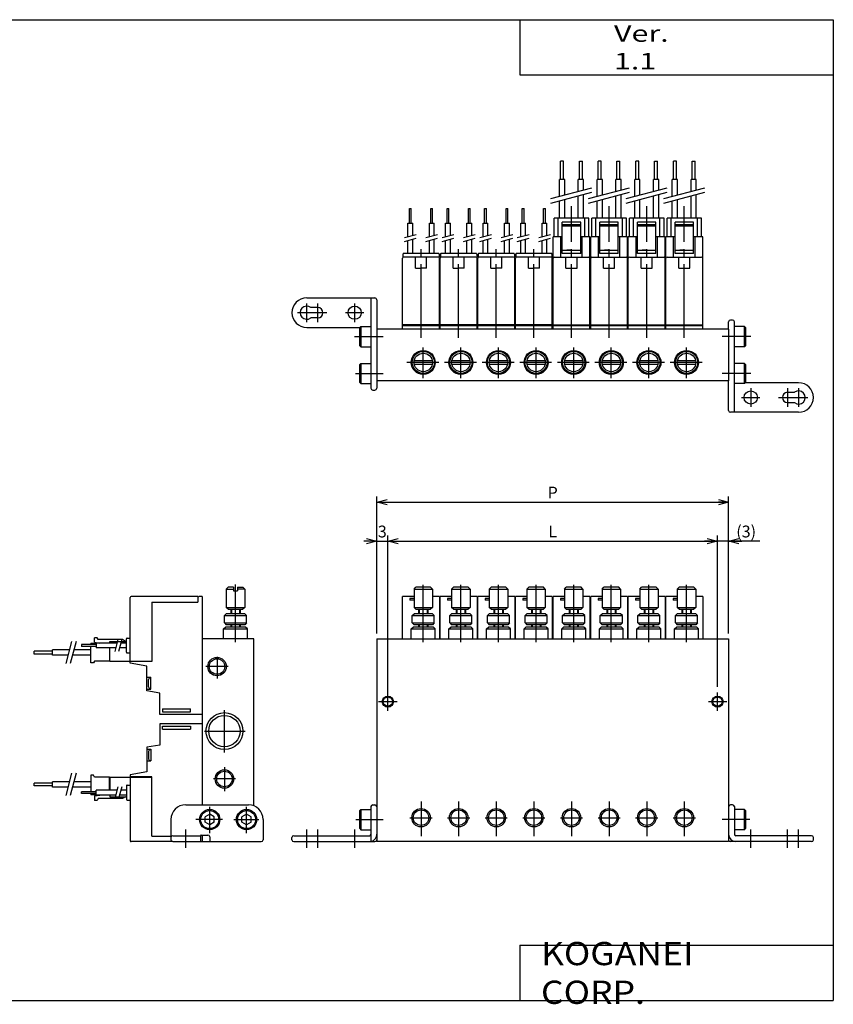
# Model space of a CAD drawing. Extents: x -194 to 195, y -135 to 133.
# Drawn here: x -26 to 195, y -135 to 133 of the extents above; entities that cross this region are included whole.
import ezdxf

# ---------------------------------------------------------------- set-up
doc = ezdxf.new("R2010")
doc.units = 0
doc.linetypes.add('CENTER', pattern=[26, 20, -2, 2, -2])
doc.linetypes.add('PHANTOM', pattern=[30, 20, -2, 2, -2, 2, -2])
doc.layers.get('0').update_dxf_attribs({"linetype": 'CONTINUOUS'})
doc.layers.get('DEFPOINTS').update_dxf_attribs({"linetype": 'CONTINUOUS'})
doc.styles.add('MX_NOTE_STANDARD', font='txt.shx', dxfattribs={"bigfont": 'extfont.shx'})
doc.dimstyles.new('MXDIMSTYLE', dxfattribs={"dimtxt": 3.2, "dimasz": 2.5, "dimexe": 1.5, "dimexo": 1.5, "dimgap": 1, "dimtad": 1, "dimdec": 4, "dimtxsty": 'MX_NOTE_STANDARD', "dimcen": 2.5, "dimazin": 3, "dimtfac": 1, "dimtdec": 4, "dimtmove": 0, "dimatfit": 3, "dimtolj": 1, "dimtzin": 0})

# ---------------------------------------------------------------- blocks, each defined once
blk = doc.blocks.new('MV030MA-11-5')
at = {"color": 7, "linetype": 'CONTINUOUS'}
for p, q in [((-2.5, 13.54), (-2, 14.04)), ((-2.5, 13.54), (-2.5, 8.54)), ((-2.5, 13.54), (2.5, 13.54)), ((2, 14.04), (-2, 14.04)), ((2.5, 13.54), (2, 14.04)), ((2.5, 13.54), (2.5, 8.54)), ((-2.5, 11.5), (-5.6, 11.5)), ((-5.6, 0), (-5.6, 11.5)), ((-2.5, 11), (-3.6, 11)), ((-3.6, 11), (-3.6, 10.5)), ((4.4, 11.5), (2.5, 11.5)), ((4.4, 11.5), (4.4, 0)), ((-2.5, 10.5), (-3.6, 10.5)), ((-2, 8.04), (-2.5, 8.54)), ((-2.5, 8.54), (2.5, 8.54)), ((-2, 8.04), (2, 8.04)), ((-1.25, 8.04), (-1.25, 6.84)), ((1.25, 8.04), (1.25, 6.84)), ((2.5, 8.54), (2, 8.04)), ((-3, 6.34), (-2.5, 6.84)), ((-3, 4.34), (-3, 6.34)), ((-3, 6.34), (3, 6.34)), ((2.5, 6.84), (-2.5, 6.84)), ((3, 6.34), (2.5, 6.84)), ((3, 4.34), (3, 6.34)), ((-3.25, 2.7), (-2.75, 3.2)), ((-3.25, 2.7), (3.25, 2.7)), ((-3.25, 0), (-3.25, 2.7)), ((-3, 4.34), (-2.5, 3.84)), ((-3, 4.34), (3, 4.34)), ((2.75, 3.2), (-2.75, 3.2)), ((2.5, 3.84), (-2.5, 3.84)), ((-1.25, 3.84), (-1.25, 3.2)), ((1.25, 3.84), (1.25, 3.2)), ((3, 4.34), (2.5, 3.84)), ((3.25, 2.7), (2.75, 3.2)), ((3.25, 0), (3.25, 2.7))]:
    blk.add_line(p, q, dxfattribs=at)
at = {"color": 2, "linetype": 'CENTER'}
blk.add_line((0, -0.89), (0, 14.66), dxfattribs=at)
at = {"color": 2, "linetype": 'CONTINUOUS'}
for p, q in [((-1.07, 8.04), (-1.07, 6.84)), ((1.07, 8.04), (1.07, 6.84)), ((-1.07, 3.84), (-1.07, 3.2)), ((1.07, 3.84), (1.07, 3.2))]:
    blk.add_line(p, q, dxfattribs=at)
blk = doc.blocks.new('MV030MA-11-1')
at = {"color": 7, "linetype": 'CONTINUOUS'}
for p, q in [((6, 55), (101.4, 55)), ((6, 55), (6, 0)), ((101.4, 55), (101.4, 0)), ((101.4, 0), (6, 0))]:
    blk.add_line(p, q, dxfattribs=at)
at = {"color": 2, "linetype": 'CENTER'}
for p, q in [((9, 35.5), (9, 40.5)), ((98.4, 35.5), (98.4, 40.5)), ((6.5, 38), (11.5, 38)), ((95.93, 38), (100.9, 38)), ((18, 10.86), (18, 1.47)), ((28.2, 10.86), (28.2, 1.47)), ((38.4, 10.86), (38.4, 1.47)), ((48.6, 10.86), (48.6, 1.47)), ((58.8, 10.86), (58.8, 1.47)), ((69, 10.86), (69, 1.47)), ((79.2, 10.86), (79.2, 1.47)), ((89.4, 10.86), (89.4, 1.47)), ((15, 6.5), (21, 6.5)), ((25.2, 6.5), (31.2, 6.5)), ((35.4, 6.5), (41.4, 6.5)), ((45.6, 6.5), (51.6, 6.5)), ((55.8, 6.5), (61.8, 6.5)), ((66, 6.5), (72, 6.5)), ((76.2, 6.5), (82.2, 6.5)), ((86.4, 6.5), (92.4, 6.5))]:
    blk.add_line(p, q, dxfattribs=at)
at = {"color": 4, "linetype": 'CONTINUOUS'}
for p, q in [((1.7, 8.75), (1.4, 8.45)), ((1.4, 3.55), (1.4, 8.45)), ((1.7, 8.75), (1.7, 3.25)), ((1.7, 8.75), (4.4, 8.75)), ((4.4, 9.5), (4.4, 0.04)), ((4.9, 10), (5.5, 10)), ((102.5, 10), (101.9, 10)), ((103, 9.5), (103, 2)), ((105.7, 8.75), (103, 8.75)), ((106, 8.45), (105.7, 8.75)), ((105.7, 3.25), (105.7, 8.75)), ((106, 8.45), (106, 3.55)), ((1.4, 3.55), (1.7, 3.25)), ((1.7, 3.25), (4.4, 3.25)), ((105.7, 3.25), (103, 3.25)), ((105.7, 3.25), (106, 3.55)), ((-17, 0.5), (-17, 1.1)), ((-16.5, 1.6), (4, 1.6)), ((-16.5, 0), (5.5, 0)), ((123.9, 0), (101.9, 0)), ((123.9, 1.6), (103.4, 1.6)), ((124.4, 0.5), (124.4, 1.1))]:
    blk.add_line(p, q, dxfattribs=at)
at = {"color": 200, "linetype": 'CENTER'}
for p, q in [((0.35, 6), (7.7, 6)), ((107.12, 6), (99.7, 6)), ((-13, -1.7), (-13, 3.3)), ((-10, -1.7), (-10, 3.3)), ((0, -1.7), (0, 3.3)), ((107.4, -1.7), (107.4, 3.3)), ((117.4, -1.7), (117.4, 3.3)), ((120.4, -1.7), (120.4, 3.3))]:
    blk.add_line(p, q, dxfattribs=at)
at = {"color": 2, "linetype": 'CONTINUOUS'}
for centre, radius in [((9, 38), 1.5), ((98.4, 38), 1.5), ((18, 6.5), 2.5), ((28.2, 6.5), 2.5), ((38.4, 6.5), 2.5), ((48.6, 6.5), 2.5), ((58.8, 6.5), 2.5), ((69, 6.5), 2.5), ((79.2, 6.5), 2.5), ((89.4, 6.5), 2.5)]:
    blk.add_circle(centre, radius, dxfattribs=at)
at = {"color": 7, "linetype": 'CONTINUOUS'}
for centre, radius in [((9, 38), 1.25), ((98.4, 38), 1.25), ((18, 6.5), 2.1), ((28.2, 6.5), 2.1), ((38.4, 6.5), 2.1), ((48.6, 6.5), 2.1), ((58.8, 6.5), 2.1), ((69, 6.5), 2.1), ((79.2, 6.5), 2.1), ((89.4, 6.5), 2.1)]:
    blk.add_circle(centre, radius, dxfattribs=at)
at = {"color": 4, "linetype": 'CONTINUOUS'}
for centre, radius, start, end in [((4.9, 9.5), 0.5, 90, 180), ((5.5, 9.5), 0.5, 0, 90), ((101.9, 9.5), 0.5, 90, 180), ((102.5, 9.5), 0.5, 0, 90), ((-16.5, 1.1), 0.5, 90, 180), ((-16.5, 0.5), 0.5, 180, 270), ((4, 2), 0.4, 270, 0), ((5.5, 0.5), 0.5, 270, 0), ((103.4, 2), 2, 180, 270), ((101.9, 0.5), 0.5, 180, 270), ((103.4, 2), 0.4, 180, 270), ((123.9, 1.1), 0.5, 0, 90), ((123.9, 0.5), 0.5, 270, 0)]:
    blk.add_arc(centre, radius, start, end, dxfattribs=at)
at = {"color": 200, "linetype": 'CENTER'}
blk.add_arc((4, 2), 2, 270, 0, dxfattribs=at)
at = {"linetype": 'ByBlock'}
for p in [(18.6, 55), (28.8, 55), (39, 55), (49.2, 55), (59.4, 55), (69.6, 55), (79.8, 55), (90, 55)]:
    blk.add_blockref('MV030MA-11-5', p, dxfattribs=at)
blk = doc.blocks.new('MV030MA-11-2')
at = {"color": 2, "linetype": 'CENTER'}
for p, q in [((13.5, 54.11), (13.5, 69.75)), ((8.5, 50.1), (8.5, 44.26)), ((11.5, 47.5), (5.5, 47.5)), ((10.5, 24.2), (10.5, 35.67)), ((5.12, 30), (16.13, 30)), ((10.5, 20.23), (10.5, 13.72)), ((13.5, 17), (7.5, 17))]:
    blk.add_line(p, q, dxfattribs=at)
at = {"color": 7, "linetype": 'CONTINUOUS'}
for p, q in [((11, 68.54), (11.5, 69.04)), ((11, 68.54), (11, 63.54)), ((11, 68.54), (13, 68.54)), ((13, 69.04), (11.5, 69.04)), ((13, 69.04), (13, 68.04)), ((13, 68.04), (14, 68.04)), ((14, 69.04), (14, 68.04)), ((14, 69.04), (15.5, 69.04)), ((16, 68.54), (14, 68.54)), ((16, 68.54), (15.5, 69.04)), ((16, 68.54), (16, 63.54)), ((-15.1, 49), (-15.1, 66.2)), ((3.3, 66.5), (-14.8, 66.5)), ((-9.2, 65), (-9.2, 48.9)), ((-9.2, 65), (3.3, 65)), ((3.3, 66.5), (3.3, 65)), ((3.6, 66.5), (3.3, 66.2)), ((4.5, 66.5), (3.6, 66.5)), ((4.5, 66.5), (4.5, 10)), ((10.5, 61.34), (11, 61.84)), ((11.5, 63.04), (11, 63.54)), ((11, 63.54), (16, 63.54)), ((16, 61.84), (11, 61.84)), ((11.5, 63.04), (15.5, 63.04)), ((12.25, 63.04), (12.25, 61.84)), ((14.75, 63.04), (14.75, 61.84)), ((16, 63.54), (15.5, 63.04)), ((16.5, 61.34), (16, 61.84)), ((10.5, 59.34), (10.5, 61.34)), ((10.5, 61.34), (16.5, 61.34)), ((10.5, 59.34), (11, 58.84)), ((10.5, 59.34), (16.5, 59.34)), ((16, 58.84), (11, 58.84)), ((12.25, 58.84), (12.25, 58.2)), ((14.75, 58.84), (14.75, 58.2)), ((16.5, 59.34), (16, 58.84)), ((16.5, 59.34), (16.5, 61.34)), ((10.25, 57.7), (10.75, 58.2)), ((10.25, 57.7), (16.75, 57.7)), ((10.25, 55), (10.25, 57.7)), ((16.25, 58.2), (10.75, 58.2)), ((16.75, 57.7), (16.25, 58.2)), ((16.75, 55), (16.75, 57.7)), ((-28.3, 53.45), (-28.3, 52.95)), ((-24.3, 53.45), (-28.3, 53.45)), ((-25.7, 53.45), (-25.7, 53.8)), ((-24.3, 53.8), (-25.7, 53.8)), ((-23.99, 55.3), (-24.7, 55.3)), ((-24.7, 54.1), (-24.7, 55.3)), ((-24.7, 54.1), (-23.28, 53.85)), ((-24.3, 53.85), (-24.3, 52.55)), ((-18.64, 53.85), (-24.3, 53.85)), ((-23.7, 54.8), (-23.99, 55.3)), ((-17.17, 54.8), (-23.7, 54.8)), ((-20.6, 53.85), (-20.6, 54.3)), ((-20.6, 54.3), (-16.1, 54.3)), ((-16.1, 53.85), (-17.61, 53.85)), ((-16.3, 54.3), (-17.17, 54.8)), ((-16.1, 51.4), (-16.1, 55)), ((-15.9, 55.2), (-15.1, 55.2)), ((18.5, 55), (4.5, 55)), ((18.5, 9.71), (18.5, 55)), ((-41.13, 50.9), (-41.13, 51.7)), ((-36.13, 51.7), (-41.13, 51.7)), ((-36.13, 50.9), (-41.13, 50.9)), ((-36.13, 50.59), (-36.13, 52.02)), ((-31.57, 52.02), (-36.13, 52.02)), ((-25.7, 52.02), (-30.33, 52.02)), ((-24.3, 52.95), (-28.3, 52.95)), ((-25.7, 48.5), (-25.7, 52.95)), ((-18.98, 52.55), (-24.3, 52.55)), ((-20.7, 52.55), (-20.7, 49)), ((-20.6, 49), (-20.6, 52.55)), ((-16.1, 52.55), (-17.95, 52.55)), ((-15.9, 51.2), (-15.1, 51.2)), ((-31.95, 50.59), (-36.13, 50.59)), ((-25.7, 50.59), (-30.71, 50.59)), ((-24.99, 48.5), (-25.7, 48.5)), ((-24.7, 49), (-24.99, 48.5)), ((-20.7, 49), (-24.7, 49)), ((-20.6, 49.7), (-20.7, 49.7)), ((-20.6, 49), (-9.2, 49)), ((-15.1, 48.4), (-15.1, 48.9)), ((-9.2, 48.9), (-15.1, 48.9)), ((-10.5, 47.59), (-15.1, 48.4)), ((-14.5, 49), (-14.5, 48.9)), ((-10.5, 40.9), (-10.5, 47.59)), ((-10.5, 44.6), (-9.5, 44.6)), ((-10.1, 42), (-10.1, 44)), ((-9.6, 44.5), (-9.5, 44.5)), ((-9.5, 41.4), (-9.5, 44.6)), ((-10.5, 41.4), (-9.5, 41.4)), ((-7, 40.28), (-10.5, 40.9)), ((-9.6, 41.5), (-9.5, 41.5)), ((-7, 34.5), (-7, 40.28)), ((-6.3, 36), (1.3, 36)), ((-6.3, 36), (-6.3, 35.2)), ((-6.3, 35.2), (1.3, 35.2)), ((1.3, 35.2), (1.3, 36)), ((4.5, 34.5), (-7, 34.5)), ((-7, 32), (-7, 26.22)), ((4.5, 32), (-7, 32)), ((-6.3, 30.5), (-6.3, 31.3)), ((-6.3, 31.3), (1.3, 31.3)), ((-6.3, 30.5), (1.3, 30.5)), ((1.3, 31.3), (1.3, 30.5)), ((-7, 26.22), (-10.5, 25.6)), ((-10.5, 25.6), (-10.5, 18.91)), ((-10.5, 25.1), (-9.5, 25.1)), ((-10.1, 24.5), (-10.1, 22.5)), ((-9.6, 25), (-9.5, 25)), ((-9.5, 25.1), (-9.5, 21.9)), ((-10.5, 21.9), (-9.5, 21.9)), ((-9.6, 22), (-9.5, 22)), ((-10.5, 18.91), (-15.1, 18.1)), ((-36.13, 14.79), (-36.13, 16.22)), ((-31.57, 16.22), (-36.13, 16.22)), ((-25.7, 16.22), (-30.33, 16.22)), ((-25.7, 18), (-25.7, 13.55)), ((-24.99, 18), (-25.7, 18)), ((-24.7, 17.5), (-24.99, 18)), ((-20.7, 17.5), (-24.7, 17.5)), ((-20.7, 13.95), (-20.7, 17.5)), ((-20.6, 16.8), (-20.7, 16.8)), ((-20.6, 17.5), (-20.6, 13.95)), ((-20.6, 17.5), (-9.2, 17.5)), ((-15.1, 18.1), (-15.1, 17.6)), ((-9.2, 17.6), (-15.1, 17.6)), ((-15.1, 17.5), (-15.1, 0.3)), ((-14.5, 17.5), (-14.5, 17.6)), ((-9.2, 1.5), (-9.2, 17.6)), ((-41.13, 15.1), (-41.13, 15.9)), ((-36.13, 15.9), (-41.13, 15.9)), ((-36.13, 15.1), (-41.13, 15.1)), ((-31.95, 14.79), (-36.13, 14.79)), ((-25.7, 14.79), (-30.71, 14.79)), ((-24.3, 13.55), (-28.3, 13.55)), ((-28.3, 13.05), (-28.3, 13.55)), ((-18.64, 13.95), (-24.3, 13.95)), ((-24.3, 12.65), (-24.3, 13.95)), ((-16.1, 13.95), (-17.61, 13.95)), ((-16.1, 15.1), (-16.1, 11.5)), ((-15.9, 15.3), (-15.1, 15.3)), ((-24.3, 13.05), (-28.3, 13.05)), ((-25.7, 13.05), (-25.7, 12.7)), ((-24.3, 12.7), (-25.7, 12.7)), ((-24.7, 12.4), (-23.28, 12.65)), ((-24.7, 12.4), (-24.7, 11.2)), ((-23.99, 11.2), (-24.7, 11.2)), ((-18.98, 12.65), (-24.3, 12.65)), ((-23.7, 11.7), (-23.99, 11.2)), ((-17.17, 11.7), (-23.7, 11.7)), ((-20.6, 12.65), (-20.6, 12.2)), ((-20.6, 12.2), (-16.1, 12.2)), ((-16.1, 12.65), (-17.95, 12.65)), ((-16.3, 12.2), (-17.17, 11.7)), ((-15.9, 11.3), (-15.1, 11.3)), ((-3.5, 0), (-14.8, 0)), ((-9.2, 1.5), (-4, 1.5)), ((4, 0), (6.5, 0)), ((4.5, 1.8), (4.5, 0))]:
    blk.add_line(p, q, dxfattribs=at)
at = {"color": 2, "linetype": 'CONTINUOUS'}
for p, q in [((12.43, 63.04), (12.43, 61.84)), ((14.57, 63.04), (14.57, 61.84)), ((12.43, 58.84), (12.43, 58.2)), ((14.57, 58.84), (14.57, 58.2)), ((-30.95, 54.34), (-32.55, 48.34)), ((-29.71, 54.34), (-31.31, 48.34)), ((-18.38, 54.8), (-19.24, 51.6)), ((-17.35, 54.8), (-18.21, 51.6)), ((-30.95, 18.54), (-32.55, 12.54)), ((-29.71, 18.54), (-31.31, 12.54)), ((-18.38, 14.9), (-19.24, 11.7)), ((-17.35, 14.9), (-18.21, 11.7))]:
    blk.add_line(p, q, dxfattribs=at)
at = {"color": 4, "linetype": 'CONTINUOUS'}
for p, q in [((0, 10), (17, 10)), ((-4, 6), (-4, 0.5)), ((6.5, 7.44), (5.25, 6.72)), ((5.25, 5.28), (5.25, 6.72)), ((7.75, 6.72), (6.5, 7.44)), ((7.75, 5.28), (7.75, 6.72)), ((16.5, 7.44), (15.25, 6.72)), ((15.25, 5.28), (15.25, 6.72)), ((17.75, 6.72), (16.5, 7.44)), ((17.75, 5.28), (17.75, 6.72)), ((21, 6), (21, 0.5)), ((6.5, 4.56), (5.25, 5.28)), ((7.75, 5.28), (6.5, 4.56)), ((16.5, 4.56), (15.25, 5.28)), ((17.75, 5.28), (16.5, 4.56)), ((-3.5, 1.6), (4, 1.6)), ((-3.5, 0), (4, 0)), ((4, 1.6), (4, 0)), ((4.2, 1.8), (6, 1.8)), ((6.5, 1.3), (6.5, 0)), ((6.5, 0), (20.5, 0))]:
    blk.add_line(p, q, dxfattribs=at)
at = {"color": 200, "linetype": 'CENTER'}
for p, q in [((6.5, 2.32), (6.5, 9.44)), ((16.5, 2.32), (16.5, 9.44)), ((9.94, 6), (2.73, 6)), ((13.04, 6), (19.86, 6)), ((0, -1.7), (0, 3.3))]:
    blk.add_line(p, q, dxfattribs=at)
at = {"color": 2, "linetype": 'CONTINUOUS'}
for centre, radius in [((8.5, 47.5), 2.5), ((10.5, 30), 5), ((10.5, 17), 2.5)]:
    blk.add_circle(centre, radius, dxfattribs=at)
at = {"color": 7, "linetype": 'CONTINUOUS'}
for centre, radius in [((8.5, 47.5), 2.1), ((10.5, 30), 4.25), ((10.5, 17), 2.1)]:
    blk.add_circle(centre, radius, dxfattribs=at)
at = {"color": 4, "linetype": 'CONTINUOUS'}
for centre, radius in [((6.5, 6), 2.75), ((6.5, 6), 2.45), ((16.5, 6), 2.75), ((16.5, 6), 2.45)]:
    blk.add_circle(centre, radius, dxfattribs=at)
at = {"color": 7, "linetype": 'CONTINUOUS'}
for centre, radius, start, end in [((-14.8, 66.2), 0.3, 90, 180), ((-15.9, 55), 0.199, 89.7955, 180.2045), ((-15.9, 51.4), 0.199, 179.7955, 270.2045), ((-9.6, 44), 0.5, 90, 180), ((-9.6, 42), 0.5, 180, 270), ((-9.6, 24.5), 0.5, 90, 180), ((-9.6, 22.5), 0.5, 180, 270), ((-15.9, 15.1), 0.199, 89.7955, 180.2045), ((-15.9, 11.5), 0.199, 179.7955, 270.2045), ((-14.8, 0.3), 0.3, 180, 270)]:
    blk.add_arc(centre, radius, start, end, dxfattribs=at)
at = {"color": 4, "linetype": 'CONTINUOUS'}
for centre, radius, start, end in [((0, 6), 4, 90, 180), ((17, 6), 4, 0, 90), ((-3.5, 1.1), 0.5, 90, 180), ((-3.5, 0.5), 0.5, 180, 270), ((4.2, 1.6), 0.2, 90, 180), ((6, 1.3), 0.5, 0, 90), ((20.5, 0.5), 0.5, 270, 0)]:
    blk.add_arc(centre, radius, start, end, dxfattribs=at)
blk = doc.blocks.new('MV030MA-11-7')
at = {"color": 7, "linetype": 'CONTINUOUS'}
for p, q in [((-3.15, 28.8), (-3.15, 32.8)), ((-3.15, 32.8), (-2.65, 32.8)), ((-2.65, 28.8), (-2.65, 32.8)), ((2.65, 28.8), (2.65, 32.8)), ((2.65, 32.8), (3.15, 32.8)), ((3.15, 28.8), (3.15, 32.8)), ((-3.55, 25.14), (-3.55, 28.8)), ((-3.55, 28.8), (-2.25, 28.8)), ((-2.25, 25.49), (-2.25, 28.8)), ((2.25, 28.8), (3.55, 28.8)), ((2.25, 25.14), (2.25, 28.8)), ((3.55, 25.49), (3.55, 28.8)), ((-3.55, 20.6), (-3.55, 24.1)), ((-2.25, 20.6), (-2.25, 24.45)), ((2.25, 20.6), (2.25, 24.1)), ((3.55, 20.6), (3.55, 24.45)), ((-5, 0), (-5, 19.3)), ((-4.9, 20.4), (-4.9, 19.52)), ((4.7, 20.6), (-4.7, 20.6)), ((4.7, 19.6), (-4.7, 19.6)), ((-1.5, 16.6), (-1.5, 19.6)), ((1.5, 16.6), (1.5, 19.6)), ((4.9, 20.4), (4.9, 19.52)), ((5, 0), (5, 19.3)), ((-1.5, 16.6), (0, 16.6)), ((1.5, 16.6), (0, 16.6)), ((5, 1.2), (-5, 1.2)), ((5, 0.9), (-5, 0.9))]:
    blk.add_line(p, q, dxfattribs=at)
at = {"color": 2, "linetype": 'CONTINUOUS'}
for p, q in [((-4.5, 24.88), (-1.3, 25.74)), ((-4.5, 23.85), (-1.3, 24.71)), ((1.3, 24.88), (4.5, 25.74)), ((1.3, 23.85), (4.5, 24.71))]:
    blk.add_line(p, q, dxfattribs=at)
at = {"color": 2, "linetype": 'CENTER'}
blk.add_line((0, -2.3), (0, 22.3), dxfattribs=at)
at = {"color": 7, "linetype": 'CONTINUOUS'}
for centre, radius, start, end in [((-4.7, 19.3), 0.3, 90, 180), ((-4.7, 20.4), 0.199, 89.7955, 180.2045), ((4.7, 20.4), 0.199, 359.7955, 90.2045), ((4.7, 19.3), 0.3, 0, 90)]:
    blk.add_arc(centre, radius, start, end, dxfattribs=at)
blk = doc.blocks.new('MV030MA-11-6')
at = {"color": 7, "linetype": 'CONTINUOUS'}
for p, q in [((-2.14, 45.63), (-2.94, 45.63)), ((-2.94, 40.63), (-2.94, 45.63)), ((-2.14, 40.63), (-2.14, 45.63)), ((2.14, 40.63), (2.14, 45.63)), ((2.14, 45.63), (2.94, 45.63)), ((2.94, 40.63), (2.94, 45.63)), ((-1.83, 40.63), (-3.26, 40.63)), ((-3.26, 36.07), (-3.26, 40.63)), ((-1.83, 36.45), (-1.83, 40.63)), ((3.25, 40.63), (1.82, 40.63)), ((1.82, 37.42), (1.82, 40.63)), ((3.25, 37.81), (3.25, 40.63)), ((-3.26, 30.1), (-3.26, 34.83)), ((-1.83, 30.1), (-1.83, 35.21)), ((1.82, 30.1), (1.82, 36.18)), ((3.25, 30.1), (3.25, 36.57)), ((-4.7, 25.1), (-4.7, 30.1)), ((4.7, 30.1), (-4.7, 30.1)), ((-3.6, 25.1), (-3.6, 30.1)), ((3.6, 25.1), (3.6, 30.1)), ((4.7, 25.1), (4.7, 30.1)), ((2.5, 29.1), (-2.5, 29.1)), ((-2.5, 20.6), (-2.5, 29.1)), ((-2.5, 28.39), (2.5, 28.39)), ((-2.5, 28.1), (2.5, 28.1)), ((2.5, 20.6), (2.5, 29.1)), ((-2.5, 25.1), (-5, 25.1)), ((-5, 0), (-5, 25.1)), ((-2.9, 19.6), (-2.9, 25.1)), ((5, 25.1), (2.5, 25.1)), ((2.9, 19.6), (2.9, 25.1)), ((5, 0), (5, 25.1)), ((-2.5, 21.47), (2.5, 21.47)), ((-4.7, 19.6), (4.7, 19.6)), ((2.5, 20.6), (-2.5, 20.6)), ((-5, 1.2), (5, 1.2)), ((5, 0.9), (-5, 0.9))]:
    blk.add_line(p, q, dxfattribs=at)
at = {"color": 2, "linetype": 'CONTINUOUS'}
for p, q in [((-5.58, 35.45), (5.52, 38.41)), ((-5.58, 34.21), (5.52, 37.17)), ((-1.5, 16.6), (-1.5, 19.6)), ((1.5, 16.6), (1.5, 19.6)), ((-1.5, 16.6), (1.5, 16.6))]:
    blk.add_line(p, q, dxfattribs=at)
at = {"color": 2, "linetype": 'CENTER'}
blk.add_line((0, -2.3), (0, 33.38), dxfattribs=at)
at = {"color": 2, "linetype": 'PHANTOM'}
for q in [(-1.25, 21.47), (1.25, 21.47)]:
    blk.add_line((0, 21.47), q, dxfattribs=at)
at = {"color": 7, "linetype": 'CONTINUOUS'}
for centre, start, end in [((-4.7, 19.3), 90, 180), ((4.7, 19.3), 360, 90)]:
    blk.add_arc(centre, 0.3, start, end, dxfattribs=at)
blk = doc.blocks.new('MV030MA-11-3')
at = {"color": 4, "linetype": 'CONTINUOUS'}
for p, q in [((-13, 4), (5.5, 4)), ((4.4, 4), (4.4, -20.5)), ((6, 3.5), (6, -4.5)), ((-10, 1.4), (-11.87, 1.4)), ((-10, -1.4), (-11.83, -1.4)), ((101.4, -4.5), (101.4, -2.5)), ((102.5, -2), (101.9, -2)), ((103, -27), (103, -2.5)), ((-13, -4), (1.45, -4)), ((1.7, -3.75), (1.4, -4.05)), ((1.4, -8.95), (1.4, -4.05)), ((1.7, -3.75), (4.4, -3.75)), ((1.7, -3.75), (1.7, -9.25)), ((105.7, -3.75), (103, -3.75)), ((106, -4.05), (105.7, -3.75)), ((105.7, -9.25), (105.7, -3.75)), ((106, -4.05), (106, -8.95)), ((1.4, -8.95), (1.7, -9.25)), ((1.7, -9.25), (4.4, -9.25)), ((105.7, -9.25), (103, -9.25)), ((105.7, -9.25), (106, -8.95)), ((1.7, -13.75), (1.4, -14.05)), ((1.4, -18.95), (1.4, -14.05)), ((1.7, -13.75), (4.4, -13.75)), ((1.7, -13.75), (1.7, -19.25)), ((105.7, -13.75), (103, -13.75)), ((106, -14.05), (105.7, -13.75)), ((105.7, -19.25), (105.7, -13.75)), ((106, -14.05), (106, -18.95)), ((6, -18.5), (6, -20.5)), ((101.4, -26.5), (101.4, -18.5)), ((1.4, -18.95), (1.7, -19.25)), ((1.7, -19.25), (4.4, -19.25)), ((4.9, -21), (5.5, -21)), ((105.7, -19.25), (103, -19.25)), ((105.7, -19.25), (106, -18.95)), ((120.4, -19), (105.95, -19)), ((117.4, -21.6), (119.23, -21.6)), ((117.4, -24.4), (119.27, -24.4)), ((120.4, -27), (101.9, -27))]:
    blk.add_line(p, q, dxfattribs=at)
at = {"color": 200, "linetype": 'CENTER'}
for p, q in [((-7.56, 0), (-15.5, 0)), ((-13, -2.53), (-13, 2.5)), ((-10, -2.53), (-10, 2.5)), ((2.5, 0), (-2.5, 0)), ((0, -2.53), (0, 2.5)), ((-0.01, -6.5), (7.7, -6.5)), ((107.41, -6.5), (99.7, -6.5)), ((0.23, -16.5), (7.7, -16.5)), ((107.41, -16.5), (99.7, -16.5)), ((107.4, -20.47), (107.4, -25.5)), ((117.4, -20.47), (117.4, -25.5)), ((120.4, -20.47), (120.4, -25.5)), ((104.9, -23), (109.9, -23)), ((114.96, -23), (122.9, -23))]:
    blk.add_line(p, q, dxfattribs=at)
at = {"color": 7, "linetype": 'CONTINUOUS'}
for p, q in [((6, -4.5), (6, -18.5)), ((101.4, -4.5), (6, -4.5)), ((101.4, -4.5), (101.4, -18.5)), ((16.15, -13), (21.05, -13)), ((26.35, -13), (31.25, -13)), ((36.55, -13), (41.45, -13)), ((46.75, -13), (51.65, -13)), ((56.95, -13), (61.85, -13)), ((67.15, -13), (72.05, -13)), ((77.35, -13), (82.25, -13)), ((87.55, -13), (92.45, -13)), ((16.15, -14), (21.05, -14)), ((26.35, -14), (31.25, -14)), ((36.55, -14), (41.45, -14)), ((46.75, -14), (51.65, -14)), ((56.95, -14), (61.85, -14)), ((67.15, -14), (72.05, -14)), ((77.35, -14), (82.25, -14)), ((87.55, -14), (92.45, -14)), ((101.4, -18.5), (6, -18.5))]:
    blk.add_line(p, q, dxfattribs=at)
at = {"color": 2, "linetype": 'CENTER'}
for p, q in [((18.6, -17.72), (18.6, -9.47)), ((28.8, -17.72), (28.8, -9.47)), ((39, -17.72), (39, -9.47)), ((49.2, -17.72), (49.2, -9.47)), ((59.4, -17.72), (59.4, -9.47)), ((69.6, -17.72), (69.6, -9.47)), ((79.8, -17.72), (79.8, -9.47)), ((90, -17.72), (90, -9.47)), ((22.82, -13.5), (14.17, -13.5)), ((33.02, -13.5), (24.37, -13.5)), ((43.22, -13.5), (34.57, -13.5)), ((53.42, -13.5), (44.77, -13.5)), ((63.62, -13.5), (54.97, -13.5)), ((73.82, -13.5), (65.17, -13.5)), ((84.02, -13.5), (75.37, -13.5)), ((94.22, -13.5), (85.57, -13.5))]:
    blk.add_line(p, q, dxfattribs=at)
at = {"color": 4, "linetype": 'CONTINUOUS'}
for centre in [(0, 0), (107.4, -23)]:
    blk.add_circle(centre, 1.8, dxfattribs=at)
at = {"color": 7, "linetype": 'CONTINUOUS'}
for centre, radius in [((18.6, -13.5), 3.25), ((18.6, -13.5), 3), ((28.8, -13.5), 3.25), ((28.8, -13.5), 3), ((39, -13.5), 3.25), ((39, -13.5), 3), ((49.2, -13.5), 3.25), ((49.2, -13.5), 3), ((59.4, -13.5), 3.25), ((59.4, -13.5), 3), ((69.6, -13.5), 3.25), ((69.6, -13.5), 3), ((79.8, -13.5), 3.25), ((79.8, -13.5), 3), ((90, -13.5), 3.25), ((90, -13.5), 3), ((18.6, -13.5), 2.5), ((28.8, -13.5), 2.5), ((39, -13.5), 2.5), ((49.2, -13.5), 2.5), ((59.4, -13.5), 2.5), ((69.6, -13.5), 2.5), ((79.8, -13.5), 2.5), ((90, -13.5), 2.5)]:
    blk.add_circle(centre, radius, dxfattribs=at)
at = {"color": 4, "linetype": 'CONTINUOUS'}
for centre, radius, start, end in [((-13, 0), 4, 90, 270), ((5.5, 3.5), 0.5, 0, 90), ((-13, 0), 1.8, 51.0576, 307.8636), ((-10, 0), 1.4, 270, 90), ((-11.83, -1.5), 0.1, 90, 127.8636), ((101.9, -2.5), 0.5, 90, 180), ((102.5, -2.5), 0.5, 0, 90), ((4.9, -20.5), 0.5, 180, 270), ((5.5, -20.5), 0.5, 270, 0), ((120.4, -23), 1.8, 231.0576, 127.8636), ((120.4, -23), 4, 270, 90), ((117.4, -23), 1.4, 90, 270), ((119.23, -21.5), 0.1, 270, 307.8636), ((101.9, -26.5), 0.5, 180, 270)]:
    blk.add_arc(centre, radius, start, end, dxfattribs=at)
at = {"linetype": 'ByBlock'}
for name, p in [('MV030MA-11-6', (58.8, -4.5)), ('MV030MA-11-6', (69, -4.5)), ('MV030MA-11-6', (79.2, -4.5)), ('MV030MA-11-6', (89.4, -4.5)), ('MV030MA-11-7', (18, -4.5)), ('MV030MA-11-7', (28.2, -4.5)), ('MV030MA-11-7', (38.4, -4.5)), ('MV030MA-11-7', (48.6, -4.5))]:
    blk.add_blockref(name, p, dxfattribs=at)
blk = doc.blocks.new('_OPEN30')
at = {"color": 0, "linetype": 'ByBlock'}
for p, q in [((-1, 0.267949), (0, 0)), ((0, 0), (-1, -0.267949)), ((0, 0), (-1, 0))]:
    blk.add_line(p, q, dxfattribs=at)
blk = doc.blocks.new('*D9')
at = {"color": 2, "linetype": 'CONTINUOUS'}
for p, q in [((71, -33.89), (71, 3.21)), ((166.4, -33.89), (166.4, 3.21)), ((71, 1.71), (166.4, 1.71))]:
    blk.add_line(p, q, dxfattribs=at)
at = {"layer": 'DEFPOINTS', "color": 0, "linetype": 'CONTINUOUS'}
for p in [(166.4, 1.71), (71, -35.39), (166.4, -35.39)]:
    blk.add_point(p, dxfattribs=at)
at = {"color": 2, "linetype": 'CONTINUOUS', "xscale": 2.77, "yscale": 2.77, "zscale": 2.77, "rotation": 180}
blk.add_blockref('_OPEN30', (71, 1.71), dxfattribs=at)
at = {"color": 2, "linetype": 'CONTINUOUS', "xscale": 2.77, "yscale": 2.77, "zscale": 2.77}
blk.add_blockref('_OPEN30', (166.4, 1.71), dxfattribs=at)
at = {"color": 2, "linetype": 'CONTINUOUS', "insert": (118.7, 4.31), "char_height": 3.2, "attachment_point": 5}
blk.add_mtext('\\A1;P', dxfattribs=at)
blk = doc.blocks.new('*D11')
at = {"color": 2, "linetype": 'CONTINUOUS'}
for p, q in [((163.4, -8.85), (159.85, -8.85)), ((166.4, -8.85), (163.4, -8.85)), ((174.9, -8.85), (166.4, -8.85)), ((166.4, -8.85), (169.96, -8.85))]:
    blk.add_line(p, q, dxfattribs=at)
at = {"layer": 'DEFPOINTS', "color": 0, "linetype": 'CONTINUOUS'}
for p in [(166.4, 1.71), (163.4, -8.85), (163.4, -8.85)]:
    blk.add_point(p, dxfattribs=at)
at = {"color": 2, "linetype": 'CONTINUOUS', "xscale": 2.77, "yscale": 2.77, "zscale": 2.77}
blk.add_blockref('_OPEN30', (163.4, -8.85), dxfattribs=at)
at = {"color": 2, "linetype": 'CONTINUOUS', "xscale": 2.77, "yscale": 2.77, "zscale": 2.77, "rotation": 180}
blk.add_blockref('_OPEN30', (166.4, -8.85), dxfattribs=at)
at = {"color": 2, "linetype": 'CONTINUOUS', "insert": (171.17, -6.25), "char_height": 3.2, "attachment_point": 5}
blk.add_mtext('\\A1;(3)', dxfattribs=at)
blk = doc.blocks.new('*D12')
at = {"color": 2, "linetype": 'CONTINUOUS'}
for p, q in [((74, -50.89), (74, -7.35)), ((71, -8.85), (67.45, -8.85)), ((71, -8.85), (74, -8.85)), ((74, -8.85), (77.56, -8.85))]:
    blk.add_line(p, q, dxfattribs=at)
at = {"layer": 'DEFPOINTS', "color": 0, "linetype": 'CONTINUOUS'}
for p in [(74, -8.85), (71, -19.41), (74, -52.39)]:
    blk.add_point(p, dxfattribs=at)
at = {"color": 2, "linetype": 'CONTINUOUS', "xscale": 2.77, "yscale": 2.77, "zscale": 2.77}
blk.add_blockref('_OPEN30', (71, -8.85), dxfattribs=at)
at = {"color": 2, "linetype": 'CONTINUOUS', "xscale": 2.77, "yscale": 2.77, "zscale": 2.77, "rotation": 180}
blk.add_blockref('_OPEN30', (74, -8.85), dxfattribs=at)
at = {"color": 2, "linetype": 'CONTINUOUS', "insert": (72.5, -6.25), "char_height": 3.2, "attachment_point": 5}
blk.add_mtext('\\A1;3', dxfattribs=at)
blk = doc.blocks.new('*D13')
at = {"color": 2, "linetype": 'CONTINUOUS'}
for p, q in [((74, -48.39), (74, -7.35)), ((163.4, -48.39), (163.4, -7.35)), ((74, -8.85), (163.4, -8.85))]:
    blk.add_line(p, q, dxfattribs=at)
at = {"layer": 'DEFPOINTS', "color": 0, "linetype": 'CONTINUOUS'}
for p in [(163.4, -8.85), (74, -49.89), (163.4, -49.89)]:
    blk.add_point(p, dxfattribs=at)
at = {"color": 2, "linetype": 'CONTINUOUS', "xscale": 2.77, "yscale": 2.77, "zscale": 2.77, "rotation": 180}
blk.add_blockref('_OPEN30', (74, -8.85), dxfattribs=at)
at = {"color": 2, "linetype": 'CONTINUOUS', "xscale": 2.77, "yscale": 2.77, "zscale": 2.77}
blk.add_blockref('_OPEN30', (163.4, -8.85), dxfattribs=at)
at = {"color": 2, "linetype": 'CONTINUOUS', "insert": (118.7, -6.25), "char_height": 3.2, "attachment_point": 5}
blk.add_mtext('\\A1;L', dxfattribs=at)

msp = doc.modelspace()

# ---------------------------------------------------------------- linework, layer by layer
at = {"color": 7, "linetype": 'CONTINUOUS'}
for p, q in [((-194.25, 132.6), (194.8, 132.6)), ((109.8, 132.6), (109.8, 117.6)), ((194.8, 132.6), (194.8, -133.5)), ((109.8, 117.6), (194.8, 117.6)), ((109.8, -118.5), (194.8, -118.5)), ((109.8, -118.5), (109.8, -133.5)), ((-194.25, -133.5), (194.8, -133.5))]:
    msp.add_line(p, q, dxfattribs=at)

# ---------------------------------------------------------------- block references
at = {"linetype": 'ByBlock'}
for name, p in [('MV030MA-11-3', (65.002, 53.112)), ('MV030MA-11-2', (19.184, -90.388)), ('MV030MA-11-1', (65.002, -90.388))]:
    msp.add_blockref(name, p, dxfattribs=at)

# ---------------------------------------------------------------- texts
at = {"color": 7, "linetype": 'CONTINUOUS', "attachment_point": 4}
for s, insert, char_height in [('\\W1.348;\\A1;Ver. 1.1', (135.311, 125.1), 4.5), ('\\W1.121;\\A1;KOGANEI CORP.', (115.527, -126), 6.3)]:
    msp.add_mtext(s, dxfattribs=dict(at, insert=insert, char_height=char_height))

# ---------------------------------------------------------------- dimensions: what is measured, and where the dimension line sits
at = {"color": 2, "linetype": 'CONTINUOUS'}
for base, p1, p2, text, override, picture, middle in [((166.402, 1.708), (71.002, -35.388), (166.402, -35.388), 'P', {"dimasz": 2.77, "dimdec": 2, "dimblk1": 'OPEN30', "dimblk2": 'OPEN30', "dimsah": 1, "dimldrblk": 'OPEN30'}, '*D9', (118.702, 1.708)), ((163.402, -8.851), (166.402, 1.708), (163.402, -8.851), '(<>)', {"dimasz": 2.77, "dimdec": 2, "dimblk1": 'OPEN30', "dimblk2": 'OPEN30', "dimsah": 1, "dimse1": 1, "dimse2": 1, "dimldrblk": 'OPEN30', "dimtzin": 8}, '*D11', (171.167, -8.851)), ((163.402, -8.851), (74.002, -49.888), (163.402, -49.888), 'L', {"dimasz": 2.77, "dimdec": 2, "dimblk1": 'OPEN30', "dimblk2": 'OPEN30', "dimsah": 1, "dimldrblk": 'OPEN30'}, '*D13', (118.702, -8.851))]:
    dim = msp.add_linear_dim(base=base, p1=p1, p2=p2, text=text, dimstyle='MXDIMSTYLE', override=override, dxfattribs=at)
    dim.commit()
    dim.dimension.update_dxf_attribs({"geometry": picture, "text_midpoint": middle, "dimtype": 128})
dim = msp.add_linear_dim(base=(74.002, -8.851), p1=(71.002, -19.41), p2=(74.002, -52.388), dimstyle='MXDIMSTYLE', override={"dimasz": 2.77, "dimdec": 2, "dimblk1": 'OPEN30', "dimblk2": 'OPEN30', "dimsah": 1, "dimse1": 1, "dimldrblk": 'OPEN30', "dimtzin": 8}, dxfattribs=at)
dim.commit()
dim.dimension.update_dxf_attribs({"geometry": '*D12', "text_midpoint": (72.502, -8.851), "dimtype": 128})

doc.saveas('drawing.dxf')
